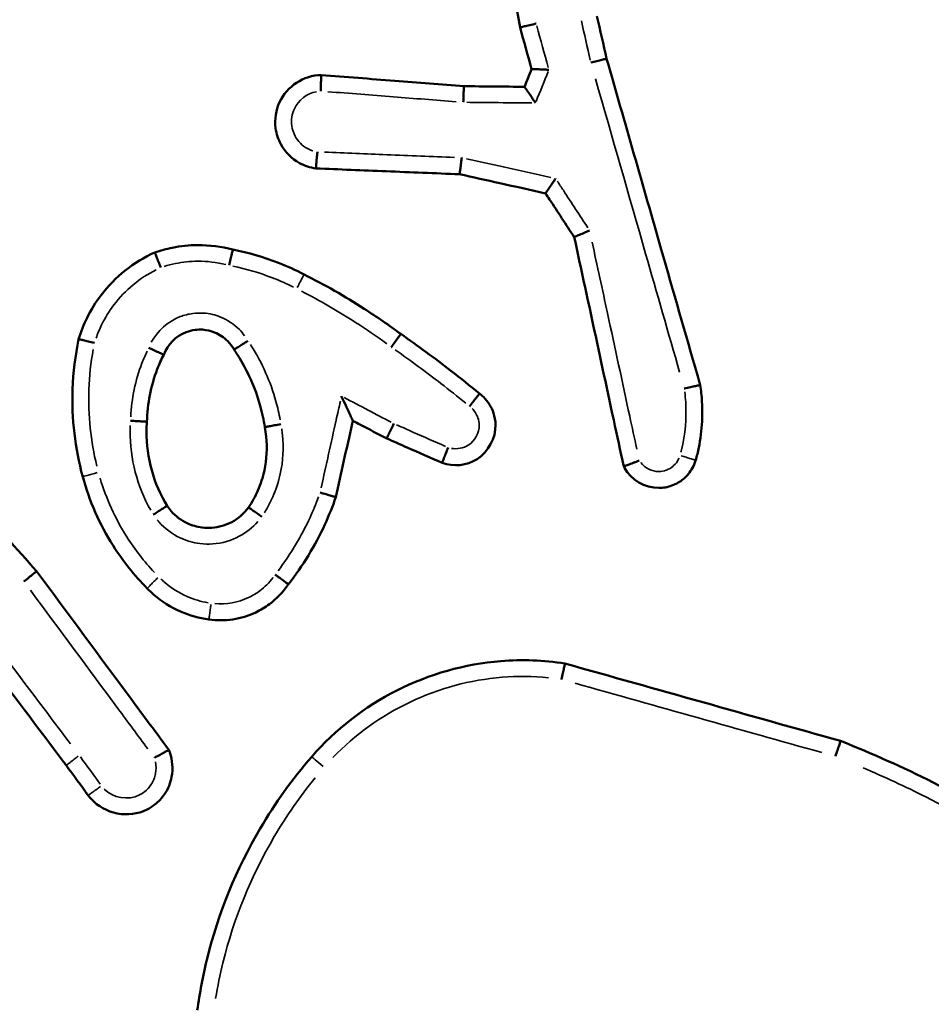
# Model space of a CAD drawing. Units: millimetres. Extents: x 0 to 1105, y 0 to 385.
# Drawn here: x 949 to 950, y 230 to 231 of the extents above; entities that cross this region are included whole.
import ezdxf

# ---------------------------------------------------------------- set-up
doc = ezdxf.new("R2010")
doc.units = ezdxf.units.MM
doc.layers.add('Widoczne (ISO)', color=7, linetype='Continuous', lineweight=50)
doc.layers.add('Widoczne wąskie (ISO)', color=7, linetype='Continuous', lineweight=35)

# ---------------------------------------------------------------- blocks, each defined once
blk = doc.blocks.new('1448 2d')
at = {"layer": 'Widoczne (ISO)'}
for points, knots in [([(949.8583, 231.2867), (949.8658, 231.2429), (949.8734, 231.1991), (949.8809, 231.1553), (949.8931, 231.0841), (949.9054, 231.0129), (949.9176, 230.9416)], [0.1417376, 0.1417376, 0.1417376, 0.1417376, 0.2750581, 0.2750581, 0.2750581, 0.4919017, 0.4919017, 0.4919017, 0.4919017]), ([(949.9372, 230.9464), (949.9371, 230.9464), (949.9371, 230.9464), (949.9344, 230.9458), (949.9318, 230.9452), (949.9271, 230.9441), (949.925, 230.9436), (949.9214, 230.9427), (949.92, 230.9423), (949.9181, 230.9418), (949.9176, 230.9417), (949.9176, 230.9416)], [-0.00014654, -0.00014654, -0.00014654, -0.00014654, 0, 0, 0.00803895, 0.00803895, 0.01585859, 0.01585859, 0.02366764, 0.02366764, 0.03147138, 0.03147138, 0.03147138, 0.03147138]), ([(950.0236, 230.9034), (950.0235, 230.9034), (950.023, 230.9033), (950.0211, 230.9029), (950.0197, 230.9026), (950.0161, 230.9017), (950.014, 230.9012), (950.0094, 230.9001), (950.0069, 230.8994), (950.0043, 230.8988), (950.0043, 230.8988), (950.0042, 230.8988)], [0, 0, 0, 0, 0.00780979, 0.00780979, 0.01562137, 0.01562137, 0.02343642, 0.02343642, 0.0312468, 0.0312468, 0.03139217, 0.03139217, 0.03139217, 0.03139217]), ([(950.1381, 230.504), (950.137, 230.5081), (950.1358, 230.5121), (950.1199, 230.5675), (950.1052, 230.6188), (950.0905, 230.67), (950.0682, 230.7478), (950.0459, 230.8256), (950.0236, 230.9034)], [0.1473166, 0.1473166, 0.1473166, 0.1473166, 0.1600273, 0.1600273, 0.3200546, 0.3200546, 0.3200546, 0.5628488, 0.5628488, 0.5628488, 0.5628488]), ([(949.6743, 230.8835), (949.6529, 230.8831), (949.6323, 230.8697), (949.6187, 230.8404), (949.617, 230.8292), (949.6185, 230.8184), (949.6194, 230.8116), (949.6216, 230.8049), (949.63, 230.7892), (949.6381, 230.7811), (949.6539, 230.7724), (949.6608, 230.7701), (949.6678, 230.7692)], [0.1693106, 0.1693106, 0.1693106, 0.1693106, 0.2110408, 0.2110408, 0.2323553, 0.2323553, 0.2323553, 0.2457939, 0.2457939, 0.2672957, 0.2672957, 0.2811533, 0.2811533, 0.2811533, 0.2811533]), ([(949.6738, 230.8638), (949.6738, 230.8638), (949.6738, 230.8639), (949.6738, 230.8665), (949.6739, 230.869), (949.674, 230.8737), (949.674, 230.8759), (949.6741, 230.8795), (949.6742, 230.881), (949.6742, 230.883), (949.6743, 230.8835), (949.6743, 230.8835)], [-0.00014455, -0.00014455, -0.00014455, -0.00014455, 0, 0, 0.00763046, 0.00763046, 0.01544984, 0.01544984, 0.02325948, 0.02325948, 0.03106446, 0.03106446, 0.03106446, 0.03106446]), ([(949.8491, 230.8698), (949.8208, 230.872), (949.7926, 230.8742), (949.7643, 230.8764), (949.7343, 230.8788), (949.7043, 230.8811), (949.6743, 230.8835)], [0.3351682, 0.3351682, 0.3351682, 0.3351682, 0.4201711, 0.4201711, 0.4201711, 0.5104863, 0.5104863, 0.5104863, 0.5104863]), ([(949.953, 230.8899), (949.9529, 230.8899), (949.9529, 230.8899), (949.9513, 230.89), (949.9498, 230.8901), (949.9469, 230.8903), (949.9455, 230.8903), (949.9416, 230.8905), (949.9394, 230.8906), (949.9357, 230.8908), (949.9343, 230.8908), (949.9324, 230.8908), (949.9319, 230.8908), (949.9318, 230.8908)], [-0.00015463, -0.00015463, -0.00015463, -0.00015463, 0, 0, 0.00451165, 0.00451165, 0.00900264, 0.00900264, 0.01708541, 0.01708541, 0.02473143, 0.02473143, 0.03216533, 0.03216533, 0.03216533, 0.03216533]), ([(949.8491, 230.8698), (949.849, 230.8698), (949.8489, 230.8693), (949.8488, 230.8674), (949.8487, 230.8659), (949.8486, 230.8623), (949.8485, 230.8601), (949.8484, 230.8553), (949.8483, 230.8528), (949.8482, 230.8502)], [0, 0, 0, 0, 0.25, 0.25, 0.5, 0.5, 0.75, 0.75, 1, 1, 1, 1]), ([(949.9231, 230.8691), (949.9106, 230.8692), (949.8981, 230.8693), (949.8857, 230.8695), (949.8735, 230.8696), (949.8613, 230.8697), (949.8491, 230.8698)], [0.24363364, 0.24363364, 0.24363364, 0.24363364, 0.28100815, 0.28100815, 0.28100815, 0.31762521, 0.31762521, 0.31762521, 0.31762521]), ([(949.9365, 230.8493), (949.9365, 230.8493), (949.9364, 230.8494), (949.9353, 230.8511), (949.9341, 230.8528), (949.932, 230.8561), (949.9309, 230.8577), (949.9285, 230.8613), (949.9271, 230.8632), (949.9251, 230.8662), (949.9243, 230.8673), (949.9233, 230.8687), (949.9231, 230.8691), (949.9231, 230.8691)], [-0.00017581, -0.00017581, -0.00017581, -0.00017581, 0, 0, 0.00610679, 0.00610679, 0.01209496, 0.01209496, 0.02068718, 0.02068718, 0.02787527, 0.02787527, 0.03444431, 0.03444431, 0.03444431, 0.03444431]), ([(949.6696, 230.7894), (949.6696, 230.7894), (949.6696, 230.7893), (949.6695, 230.7879), (949.6693, 230.7866), (949.6691, 230.7839), (949.669, 230.7826), (949.6686, 230.7789), (949.6684, 230.7768), (949.6681, 230.7731), (949.668, 230.7717), (949.6679, 230.7697), (949.6678, 230.7692), (949.6678, 230.7692)], [-0.03181622, -0.03181622, -0.03181622, -0.03181622, -0.0316688, -0.0316688, -0.0275497, -0.0275497, -0.02343148, -0.02343148, -0.01561414, -0.01561414, -0.00780522, -0.00780522, 0, 0, 0, 0]), ([(949.8436, 230.7621), (949.8436, 230.7622), (949.8437, 230.7627), (949.8439, 230.7646), (949.8441, 230.766), (949.8446, 230.7697), (949.8449, 230.7718), (949.8453, 230.7755), (949.8455, 230.7768), (949.8459, 230.7795), (949.846, 230.7808), (949.8462, 230.7823), (949.8462, 230.7823), (949.8462, 230.7824)], [0, 0, 0, 0, 0.00778336, 0.00778336, 0.01558233, 0.01558233, 0.02341361, 0.02341361, 0.02755988, 0.02755988, 0.03170751, 0.03170751, 0.03185528, 0.03185528, 0.03185528, 0.03185528]), ([(949.6678, 230.7692), (949.6965, 230.768), (949.7251, 230.7669), (949.7537, 230.7657), (949.7837, 230.7645), (949.8137, 230.7633), (949.8436, 230.7621)], [0.0948745, 0.0948745, 0.0948745, 0.0948745, 0.1808502, 0.1808502, 0.1808502, 0.2708282, 0.2708282, 0.2708282, 0.2708282]), ([(949.8436, 230.7621), (949.86, 230.7585), (949.8764, 230.7548), (949.8928, 230.7512), (949.9115, 230.747), (949.9302, 230.7429), (949.9488, 230.7387)], [0.3758234, 0.3758234, 0.3758234, 0.3758234, 0.4262197, 0.4262197, 0.4262197, 0.4835987, 0.4835987, 0.4835987, 0.4835987]), ([(949.9488, 230.7387), (949.9488, 230.7387), (949.9491, 230.7391), (949.9501, 230.7407), (949.9509, 230.7419), (949.953, 230.7449), (949.9542, 230.7467), (949.9565, 230.75), (949.9574, 230.7513), (949.9592, 230.7539), (949.9601, 230.7553), (949.9611, 230.7567), (949.9611, 230.7567), (949.9611, 230.7568)], [-0.0328216, -0.0328216, -0.0328216, -0.0328216, -0.0255325, -0.0255325, -0.01797543, -0.01797543, -0.00982889, -0.00982889, -0.00493185, -0.00493185, 0, 0, 0.00015884, 0.00015884, 0.00015884, 0.00015884]), ([(949.9488, 230.7387), (949.9505, 230.7362), (949.9521, 230.7337), (949.9538, 230.7311), (949.9639, 230.7158), (949.9739, 230.7004), (949.984, 230.6851)], [0.73369626, 0.73369626, 0.73369626, 0.73369626, 0.7427471, 0.7427471, 0.7427471, 0.79782382, 0.79782382, 0.79782382, 0.79782382]), ([(949.984, 230.6851), (949.984, 230.6851), (949.9844, 230.6853), (949.9862, 230.6862), (949.9876, 230.6867), (949.9909, 230.6882), (949.9929, 230.6891), (949.9963, 230.6905), (949.9976, 230.691), (950.0001, 230.6921), (950.0014, 230.6926), (950.0027, 230.6932), (950.0028, 230.6932), (950.0028, 230.6932)], [-0.03172147, -0.03172147, -0.03172147, -0.03172147, -0.02402769, -0.02402769, -0.01626672, -0.01626672, -0.00836907, -0.00836907, -0.00418739, -0.00418739, 0, 0, 0.00014919, 0.00014919, 0.00014919, 0.00014919]), ([(949.5661, 230.6698), (949.5521, 230.6736), (949.5376, 230.6754), (949.523, 230.6753), (949.5126, 230.6753), (949.5022, 230.6742), (949.4848, 230.6707), (949.4776, 230.6688), (949.4706, 230.6663)], [0.86263186, 0.86263186, 0.86263186, 0.86263186, 0.90089764, 0.90089764, 0.90089764, 0.92827994, 0.92827994, 0.94776003, 0.94776003, 0.94776003, 0.94776003]), ([(949.984, 230.6851), (949.991, 230.6525), (949.998, 230.62), (950.0051, 230.5874), (950.0141, 230.5454), (950.0232, 230.5034), (950.0363, 230.4424), (950.0404, 230.4235), (950.0445, 230.4045)], [0.766375, 0.766375, 0.766375, 0.766375, 0.8663304, 0.8663304, 0.8663304, 0.9952047, 0.9952047, 1.0534123, 1.0534123, 1.0534123, 1.0534123]), ([(949.4706, 230.6663), (949.4448, 230.6548), (949.4219, 230.6367), (949.4048, 230.6141), (949.3982, 230.6055), (949.3925, 230.5961), (949.3836, 230.578), (949.3801, 230.5692), (949.3774, 230.5603)], [0.8626544, 0.8626544, 0.8626544, 0.8626544, 0.9375165, 0.9375165, 0.9375165, 0.9663227, 0.9663227, 0.9910817, 0.9910817, 0.9910817, 0.9910817]), ([(949.4706, 230.6663), (949.4706, 230.6663), (949.4708, 230.6659), (949.4716, 230.664), (949.4721, 230.6627), (949.4734, 230.6593), (949.4742, 230.6573), (949.476, 230.6528), (949.4769, 230.6505), (949.4779, 230.6481), (949.4779, 230.648), (949.4779, 230.648)], [0, 0, 0, 0, 0.00780614, 0.00780614, 0.01561607, 0.01561607, 0.02343375, 0.02343375, 0.03110219, 0.03110219, 0.03124687, 0.03124687, 0.03124687, 0.03124687]), ([(949.5661, 230.6698), (949.5661, 230.6698), (949.566, 230.6693), (949.5655, 230.6674), (949.5652, 230.666), (949.5643, 230.6625), (949.5638, 230.6603), (949.5628, 230.6557), (949.5622, 230.6532), (949.5616, 230.6507), (949.5616, 230.6507), (949.5616, 230.6506)], [0, 0, 0, 0, 0.00780886, 0.00780886, 0.01562002, 0.01562002, 0.02343577, 0.02343577, 0.0311245, 0.0311245, 0.03126928, 0.03126928, 0.03126928, 0.03126928]), ([(949.6533, 230.6395), (949.6431, 230.6448), (949.6326, 230.6495), (949.6219, 230.6537), (949.6038, 230.6607), (949.5852, 230.6661), (949.5661, 230.6698)], [0.56481029, 0.56481029, 0.56481029, 0.56481029, 0.59721457, 0.59721457, 0.59721457, 0.65178387, 0.65178387, 0.65178387, 0.65178387]), ([(949.7717, 230.5666), (949.7572, 230.5773), (949.7423, 230.5876), (949.727, 230.5974), (949.7032, 230.6127), (949.6786, 230.6268), (949.6533, 230.6395)], [0.232159, 0.232159, 0.232159, 0.232159, 0.2851479, 0.2851479, 0.2851479, 0.3679724, 0.3679724, 0.3679724, 0.3679724]), ([(949.4815, 230.5412), (949.4862, 230.5537), (949.4965, 230.5641), (949.5125, 230.5702), (949.5161, 230.5711), (949.5198, 230.5716), (949.5229, 230.572), (949.526, 230.5721), (949.5342, 230.5715), (949.5391, 230.5704), (949.5498, 230.5661), (949.5553, 230.5624), (949.5629, 230.5546), (949.5655, 230.5511), (949.5676, 230.5474)], [0.3515894, 0.3515894, 0.3515894, 0.3515894, 0.4086945, 0.4086945, 0.424528, 0.424528, 0.424528, 0.437875, 0.437875, 0.4592301, 0.4592301, 0.4869918, 0.4869918, 0.505396, 0.505396, 0.505396, 0.505396]), ([(949.7717, 230.5666), (949.7717, 230.5666), (949.7714, 230.5662), (949.7702, 230.5646), (949.7693, 230.5634), (949.7672, 230.5605), (949.7659, 230.5587), (949.7631, 230.5548), (949.7616, 230.5528), (949.7601, 230.5506), (949.76, 230.5506), (949.76, 230.5506)], [0, 0, 0, 0, 0.00781212, 0.00781212, 0.01562469, 0.01562469, 0.02343812, 0.02343812, 0.03118287, 0.03118287, 0.03132786, 0.03132786, 0.03132786, 0.03132786]), ([(949.8683, 230.4934), (949.8566, 230.503), (949.8448, 230.5124), (949.8329, 230.5216), (949.8129, 230.5371), (949.7925, 230.5521), (949.7717, 230.5666)], [0.0936421, 0.0936421, 0.0936421, 0.0936421, 0.138249, 0.138249, 0.138249, 0.213209, 0.213209, 0.213209, 0.213209]), ([(949.3774, 230.5603), (949.3732, 230.5401), (949.3707, 230.5196), (949.3687, 230.463), (949.3729, 230.4267), (949.3824, 230.3919)], [0.2712448, 0.2712448, 0.2712448, 0.2712448, 0.3295308, 0.3295308, 0.4318655, 0.4318655, 0.4318655, 0.4318655]), ([(949.3774, 230.5603), (949.3775, 230.5603), (949.378, 230.5602), (949.3799, 230.5598), (949.3813, 230.5594), (949.3849, 230.5586), (949.387, 230.558), (949.3916, 230.5569), (949.3941, 230.5562), (949.3967, 230.5556), (949.3967, 230.5556), (949.3967, 230.5556)], [0, 0, 0, 0, 0.00780648, 0.00780648, 0.01561651, 0.01561651, 0.02343381, 0.02343381, 0.03121887, 0.03121887, 0.03136407, 0.03136407, 0.03136407, 0.03136407]), ([(949.5846, 230.5582), (949.5845, 230.5582), (949.5845, 230.5581), (949.5822, 230.5567), (949.5799, 230.5553), (949.5758, 230.5527), (949.574, 230.5515), (949.5709, 230.5496), (949.5697, 230.5488), (949.568, 230.5477), (949.5676, 230.5474), (949.5676, 230.5474)], [-0.03159875, -0.03159875, -0.03159875, -0.03159875, -0.03145249, -0.03145249, -0.0234325, -0.0234325, -0.01561342, -0.01561342, -0.00780385, -0.00780385, 0, 0, 0, 0]), ([(949.4631, 230.5496), (949.4631, 230.5496), (949.4632, 230.5495), (949.4644, 230.549), (949.4657, 230.5484), (949.4681, 230.5473), (949.4693, 230.5468), (949.4726, 230.5453), (949.4746, 230.5444), (949.4779, 230.5429), (949.4792, 230.5423), (949.481, 230.5415), (949.4815, 230.5412), (949.4815, 230.5412)], [-0.00014673, -0.00014673, -0.00014673, -0.00014673, 0, 0, 0.00404944, 0.00404944, 0.00809872, 0.00809872, 0.01591892, 0.01591892, 0.02372811, 0.02372811, 0.0315308, 0.0315308, 0.0315308, 0.0315308]), ([(949.5676, 230.5474), (949.569, 230.5453), (949.5704, 230.5432), (949.5718, 230.5411), (949.5841, 230.5218), (949.5936, 230.5006), (949.602, 230.47), (949.6039, 230.4613), (949.6052, 230.4525)], [0.3368935, 0.3368935, 0.3368935, 0.3368935, 0.3450291, 0.3450291, 0.3450291, 0.419866, 0.419866, 0.4487472, 0.4487472, 0.4487472, 0.4487472]), ([(949.461, 230.4592), (949.4615, 230.4811), (949.4658, 230.503), (949.4736, 230.5235), (949.4759, 230.5295), (949.4786, 230.5354), (949.4815, 230.5412)], [1.25941527, 1.25941527, 1.25941527, 1.25941527, 1.33219551, 1.33219551, 1.33219551, 1.35356971, 1.35356971, 1.35356971, 1.35356971]), ([(949.326, 230.2762), (949.3016, 230.3036), (949.2772, 230.331), (949.2528, 230.3585), (949.2085, 230.4083), (949.1642, 230.458), (949.1199, 230.5078)], [0.3616479, 0.3616479, 0.3616479, 0.3616479, 0.4718432, 0.4718432, 0.4718432, 0.6717488, 0.6717488, 0.6717488, 0.6717488]), ([(950.1381, 230.504), (950.1381, 230.504), (950.1376, 230.5039), (950.1357, 230.5036), (950.1343, 230.5033), (950.1307, 230.5025), (950.1285, 230.5021), (950.1238, 230.5011), (950.1213, 230.5005), (950.1187, 230.5), (950.1187, 230.5), (950.1186, 230.4999)], [0, 0, 0, 0, 0.00779862, 0.00779862, 0.01560533, 0.01560533, 0.02342805, 0.02342805, 0.03128019, 0.03128019, 0.03142589, 0.03142589, 0.03142589, 0.03142589]), ([(950.1326, 230.412), (950.1333, 230.4145), (950.134, 230.4171), (950.1346, 230.4196), (950.1397, 230.4406), (950.1416, 230.4624), (950.1399, 230.4907), (950.1392, 230.4974), (950.1381, 230.504)], [1.31523056, 1.31523056, 1.31523056, 1.31523056, 1.32235506, 1.32235506, 1.32235506, 1.38118309, 1.38118309, 1.39949526, 1.39949526, 1.39949526, 1.39949526]), ([(949.6991, 230.4903), (949.6991, 230.4903), (949.6991, 230.4902), (949.7009, 230.4865), (949.7026, 230.4828), (949.7057, 230.476), (949.7072, 230.4728), (949.7096, 230.4677), (949.7105, 230.4657), (949.7118, 230.4628), (949.7123, 230.4618), (949.7128, 230.4606), (949.713, 230.4603), (949.713, 230.4603)], [-0.04179166, -0.04179166, -0.04179166, -0.04179166, -0.04155427, -0.04155427, -0.02970829, -0.02970829, -0.01883232, -0.01883232, -0.01056364, -0.01056364, -0.00484947, -0.00484947, 0, 0, 0, 0]), ([(949.8223, 230.4088), (949.8362, 230.4037), (949.8524, 230.4055), (949.879, 230.4224), (949.8879, 230.4389), (949.8876, 230.4555), (949.8875, 230.4604), (949.8866, 230.4652), (949.8827, 230.4773), (949.8784, 230.4841), (949.8714, 230.4909), (949.8699, 230.4922), (949.8683, 230.4934)], [0.12491069, 0.12491069, 0.12491069, 0.12491069, 0.15115188, 0.15115188, 0.18056332, 0.18056332, 0.18056332, 0.18918528, 0.18918528, 0.20298042, 0.20298042, 0.2065373, 0.2065373, 0.2065373, 0.2065373]), ([(949.8683, 230.4934), (949.8682, 230.4935), (949.8678, 230.4931), (949.8665, 230.4916), (949.8656, 230.4905), (949.8633, 230.4876), (949.8619, 230.4859), (949.859, 230.4821), (949.8574, 230.48), (949.8559, 230.478)], [0, 0, 0, 0, 0.25, 0.25, 0.5, 0.5, 0.75, 0.75, 1, 1, 1, 1]), ([(949.4409, 230.4604), (949.4409, 230.4604), (949.441, 230.4604), (949.4437, 230.4602), (949.4464, 230.4601), (949.4512, 230.4598), (949.4534, 230.4597), (949.457, 230.4595), (949.4585, 230.4594), (949.4605, 230.4592), (949.461, 230.4592), (949.461, 230.4592)], [-0.00014629, -0.00014629, -0.00014629, -0.00014629, 0, 0, 0.00802861, 0.00802861, 0.01584327, 0.01584327, 0.02365523, 0.02365523, 0.03146572, 0.03146572, 0.03146572, 0.03146572]), ([(949.4857, 230.3562), (949.4691, 230.3834), (949.4603, 230.4154), (949.4605, 230.4473), (949.4605, 230.4513), (949.4607, 230.4552), (949.461, 230.4592)], [1.1073912, 1.1073912, 1.1073912, 1.1073912, 1.2142825, 1.2142825, 1.2142825, 1.22748, 1.22748, 1.22748, 1.22748]), ([(949.6922, 230.3669), (949.6988, 230.3967), (949.7054, 230.4266), (949.7121, 230.4565), (949.7124, 230.4578), (949.7127, 230.4591), (949.713, 230.4603)], [0.2419459, 0.2419459, 0.2419459, 0.2419459, 0.33375396, 0.33375396, 0.33375396, 0.33771176, 0.33771176, 0.33771176, 0.33771176]), ([(949.713, 230.4603), (949.7161, 230.4587), (949.7192, 230.4571), (949.7224, 230.4554), (949.7331, 230.4498), (949.7438, 230.4442), (949.7546, 230.4387)], [0.43170787, 0.43170787, 0.43170787, 0.43170787, 0.4423319, 0.4423319, 0.4423319, 0.47862876, 0.47862876, 0.47862876, 0.47862876]), ([(949.6052, 230.4525), (949.606, 230.4487), (949.6066, 230.4448), (949.6084, 230.4272), (949.6076, 230.4132), (949.6029, 230.3912), (949.6002, 230.3829), (949.5967, 230.375), (949.5935, 230.3678), (949.5897, 230.3608), (949.5852, 230.3543)], [0.3505442, 0.3505442, 0.3505442, 0.3505442, 0.3641061, 0.3641061, 0.4119875, 0.4119875, 0.4419134, 0.4419134, 0.4419134, 0.4693332, 0.4693332, 0.4693332, 0.4693332]), ([(949.6052, 230.4525), (949.6052, 230.4526), (949.6057, 230.4527), (949.6077, 230.4531), (949.6091, 230.4533), (949.6127, 230.454), (949.6148, 230.4544), (949.6196, 230.4553), (949.6221, 230.4557), (949.6248, 230.4562), (949.6248, 230.4562), (949.6249, 230.4562)], [-0.03135973, -0.03135973, -0.03135973, -0.03135973, -0.02354829, -0.02354829, -0.01573597, -0.01573597, -0.007922, -0.007922, 0, 0, 0.00014583, 0.00014583, 0.00014583, 0.00014583]), ([(949.7546, 230.4387), (949.7545, 230.4387), (949.7547, 230.4392), (949.7555, 230.441), (949.7561, 230.4424), (949.7578, 230.4458), (949.7587, 230.4478), (949.7609, 230.4522), (949.762, 230.4545), (949.7632, 230.4569)], [0, 0, 0, 0, 0.25, 0.25, 0.5, 0.5, 0.75, 0.75, 1, 1, 1, 1]), ([(949.7546, 230.4387), (949.7628, 230.435), (949.7711, 230.4314), (949.7794, 230.4277), (949.7937, 230.4214), (949.808, 230.4151), (949.8223, 230.4088)], [0.47499347, 0.47499347, 0.47499347, 0.47499347, 0.50211013, 0.50211013, 0.50211013, 0.54898727, 0.54898727, 0.54898727, 0.54898727]), ([(949.8223, 230.4088), (949.8222, 230.4088), (949.8223, 230.4093), (949.823, 230.4112), (949.8236, 230.4126), (949.825, 230.4161), (949.8258, 230.4182), (949.8277, 230.4227), (949.8287, 230.4251), (949.8297, 230.4275)], [0, 0, 0, 0, 0.25, 0.25, 0.5, 0.5, 0.75, 0.75, 1, 1, 1, 1]), ([(950.0445, 230.4045), (950.0448, 230.404), (950.0451, 230.4034), (950.0536, 230.3878), (950.0705, 230.3779), (950.093, 230.3782), (950.0984, 230.3791), (950.1034, 230.381), (950.1061, 230.382), (950.1088, 230.3832), (950.1154, 230.3871), (950.119, 230.3901), (950.1263, 230.3981), (950.1295, 230.4034), (950.132, 230.4101), (950.1323, 230.4111), (950.1326, 230.412)], [0.13248179, 0.13248179, 0.13248179, 0.13248179, 0.1335665, 0.1335665, 0.16339063, 0.16339063, 0.17267123, 0.17267123, 0.17267123, 0.17776073, 0.17776073, 0.18590393, 0.18590393, 0.19649008, 0.19649008, 0.19824855, 0.19824855, 0.19824855, 0.19824855]), ([(950.0445, 230.4045), (950.0445, 230.4045), (950.045, 230.4047), (950.0468, 230.4054), (950.0482, 230.4059), (950.0516, 230.4072), (950.0537, 230.4079), (950.0571, 230.4092), (950.0583, 230.4097), (950.0608, 230.4106), (950.0621, 230.4111), (950.0634, 230.4117), (950.0635, 230.4117), (950.0635, 230.4117)], [-0.0316076, -0.0316076, -0.0316076, -0.0316076, -0.02384783, -0.02384783, -0.01606007, -0.01606007, -0.00820993, -0.00820993, -0.00410972, -0.00410972, 0, 0, 0.00014837, 0.00014837, 0.00014837, 0.00014837]), ([(949.3824, 230.3919), (949.3904, 230.3621), (949.403, 230.3336), (949.4315, 230.2887), (949.4455, 230.2711), (949.4613, 230.2552)], [0, 0, 0, 0, 0.0864649, 0.0864649, 0.1492017, 0.1492017, 0.1492017, 0.1492017]), ([(949.6341, 230.2602), (949.6518, 230.2828), (949.6668, 230.3075), (949.6788, 230.3336), (949.6838, 230.3445), (949.6882, 230.3556), (949.6922, 230.3669)], [0.1468682, 0.1468682, 0.1468682, 0.1468682, 0.2283283, 0.2283283, 0.2283283, 0.2622817, 0.2622817, 0.2622817, 0.2622817]), ([(949.6728, 230.3725), (949.6729, 230.3725), (949.6729, 230.3725), (949.6756, 230.3718), (949.6781, 230.371), (949.6828, 230.3697), (949.6849, 230.3691), (949.6884, 230.368), (949.6898, 230.3676), (949.6917, 230.367), (949.6922, 230.3669), (949.6922, 230.3669)], [-0.03161787, -0.03161787, -0.03161787, -0.03161787, -0.03147136, -0.03147136, -0.02342896, -0.02342896, -0.01560803, -0.01560803, -0.00780066, -0.00780066, 0, 0, 0, 0]), ([(949.4857, 230.3562), (949.4857, 230.3562), (949.4852, 230.356), (949.4835, 230.3549), (949.4822, 230.3542), (949.4791, 230.3522), (949.4772, 230.351), (949.4732, 230.3484), (949.471, 230.347), (949.4688, 230.3456)], [0, 0, 0, 0, 0.25, 0.25, 0.5, 0.5, 0.75, 0.75, 1, 1, 1, 1]), ([(949.5852, 230.3543), (949.5798, 230.3469), (949.5728, 230.3407), (949.5572, 230.3324), (949.5488, 230.33), (949.5403, 230.3294), (949.5363, 230.3291), (949.5324, 230.3292), (949.5222, 230.3305), (949.5161, 230.3323), (949.5029, 230.3385), (949.4962, 230.3435), (949.4889, 230.3517), (949.4872, 230.3539), (949.4857, 230.3562)], [0.4361412, 0.4361412, 0.4361412, 0.4361412, 0.4726352, 0.4726352, 0.5066545, 0.5066545, 0.5066545, 0.5223955, 0.5223955, 0.547581, 0.547581, 0.5803223, 0.5803223, 0.5913174, 0.5913174, 0.5913174, 0.5913174]), ([(949.6015, 230.343), (949.5994, 230.3445), (949.5973, 230.346), (949.5933, 230.3487), (949.5915, 230.35), (949.5885, 230.3521), (949.5873, 230.3529), (949.5857, 230.354), (949.5852, 230.3543), (949.5852, 230.3543)], [0, 0, 0, 0, 0.25, 0.25, 0.5, 0.5, 0.75, 0.75, 1, 1, 1, 1]), ([(949.1483, 230.3223), (949.1863, 230.272), (949.2243, 230.2216), (949.2623, 230.1712), (949.2945, 230.1285), (949.3267, 230.0858), (949.36, 230.0416), (949.3611, 230.0402), (949.3622, 230.0387)], [0.4124901, 0.4124901, 0.4124901, 0.4124901, 0.6017742, 0.6017742, 0.6017742, 0.7622184, 0.7622184, 0.7677677, 0.7677677, 0.7677677, 0.7677677]), ([(949.3104, 230.2637), (949.3104, 230.2638), (949.3104, 230.2638), (949.3125, 230.2655), (949.3146, 230.2671), (949.3183, 230.2701), (949.32, 230.2715), (949.3229, 230.2738), (949.324, 230.2747), (949.3256, 230.2759), (949.326, 230.2762), (949.326, 230.2762)], [-0.03149792, -0.03149792, -0.03149792, -0.03149792, -0.03135203, -0.03135203, -0.02343306, -0.02343306, -0.01561513, -0.01561513, -0.00780546, -0.00780546, 0, 0, 0, 0]), ([(949.4878, 230.0576), (949.4724, 230.0783), (949.457, 230.0991), (949.4417, 230.1199), (949.4031, 230.172), (949.3646, 230.2241), (949.326, 230.2762)], [0.094745, 0.094745, 0.094745, 0.094745, 0.1722604, 0.1722604, 0.1722604, 0.3666843, 0.3666843, 0.3666843, 0.3666843]), ([(949.6179, 230.2721), (949.6179, 230.2721), (949.618, 230.2721), (949.6191, 230.2713), (949.6202, 230.2705), (949.6223, 230.2689), (949.6234, 230.2682), (949.6263, 230.266), (949.628, 230.2647), (949.631, 230.2626), (949.6322, 230.2617), (949.6337, 230.2605), (949.6341, 230.2602), (949.6341, 230.2602)], [-0.03163578, -0.03163578, -0.03163578, -0.03163578, -0.03148922, -0.03148922, -0.02746212, -0.02746212, -0.02343538, -0.02343538, -0.01562002, -0.01562002, -0.007809, -0.007809, 0, 0, 0, 0]), ([(949.4613, 230.2552), (949.4639, 230.2525), (949.4666, 230.2499), (949.4695, 230.2475), (949.4793, 230.239), (949.4903, 230.2321), (949.5132, 230.222), (949.5249, 230.2187), (949.5368, 230.2171)], [0.67917711, 0.67917711, 0.67917711, 0.67917711, 0.68875331, 0.68875331, 0.68875331, 0.72152751, 0.72152751, 0.7521052, 0.7521052, 0.7521052, 0.7521052]), ([(949.5368, 230.2171), (949.5562, 230.2144), (949.5764, 230.2175), (949.5941, 230.2259), (949.6, 230.2287), (949.6057, 230.2321), (949.6195, 230.2424), (949.6269, 230.25), (949.6334, 230.2592), (949.6338, 230.2597), (949.6341, 230.2602)], [0.45954766, 0.45954766, 0.45954766, 0.45954766, 0.50658851, 0.50658851, 0.50658851, 0.52245486, 0.52245486, 0.54784101, 0.54784101, 0.54936533, 0.54936533, 0.54936533, 0.54936533]), ([(949.9726, 230.1633), (949.9466, 230.1673), (949.9202, 230.1683), (949.8056, 230.1593), (949.7206, 230.1163), (949.6626, 230.0492)], [1.6939622, 1.6939622, 1.6939622, 1.6939622, 1.7681038, 1.7681038, 2.0185685, 2.0185685, 2.0185685, 2.0185685]), ([(949.9684, 230.1439), (949.9684, 230.1439), (949.9684, 230.144), (949.969, 230.1466), (949.9695, 230.1491), (949.9705, 230.1538), (949.971, 230.1559), (949.9717, 230.1595), (949.972, 230.1609), (949.9725, 230.1628), (949.9726, 230.1633), (949.9726, 230.1633)], [-0.0001455, -0.0001455, -0.0001455, -0.0001455, 0, 0, 0.00783812, 0.00783812, 0.01566096, 0.01566096, 0.02346869, 0.02346869, 0.03126876, 0.03126876, 0.03126876, 0.03126876]), ([(950.3099, 230.0685), (950.2537, 230.0843), (950.1974, 230.1001), (950.1412, 230.1159), (950.085, 230.1317), (950.0288, 230.1475), (949.9726, 230.1633)], [0.8090749, 0.8090749, 0.8090749, 0.8090749, 0.9842391, 0.9842391, 0.9842391, 1.1594408, 1.1594408, 1.1594408, 1.1594408]), ([(950.3036, 230.0497), (950.3036, 230.0497), (950.3036, 230.0498), (950.3044, 230.0523), (950.3053, 230.0547), (950.3068, 230.0593), (950.3075, 230.0613), (950.3086, 230.0648), (950.3091, 230.0662), (950.3097, 230.068), (950.3099, 230.0685), (950.3099, 230.0685)], [-0.03139471, -0.03139471, -0.03139471, -0.03139471, -0.03124935, -0.03124935, -0.0234317, -0.0234317, -0.01561215, -0.01561215, -0.00780331, -0.00780331, 0, 0, 0, 0]), ([(950.895, 229.6285), (950.8758, 229.6534), (950.8558, 229.6776), (950.7746, 229.7689), (950.7077, 229.8309), (950.6352, 229.8857), (950.5687, 229.9359), (950.4977, 229.9802), (950.3862, 230.0363), (950.3484, 230.0533), (950.3099, 230.0685)], [0.1756547, 0.1756547, 0.1756547, 0.1756547, 0.2684388, 0.2684388, 0.5368776, 0.5368776, 0.5368776, 0.7833707, 0.7833707, 0.9058292, 0.9058292, 0.9058292, 0.9058292]), ([(949.3892, 230.0018), (949.3903, 230.0004), (949.3914, 229.999), (949.4092, 229.9789), (949.4388, 229.9732), (949.4611, 229.9846), (949.4644, 229.9863), (949.4676, 229.9883), (949.4751, 229.9942), (949.4792, 229.9986), (949.4869, 230.0099), (949.4898, 230.0172), (949.4931, 230.0346), (949.4923, 230.045), (949.4886, 230.0555), (949.4882, 230.0565), (949.4878, 230.0576)], [0.1801412, 0.1801412, 0.1801412, 0.1801412, 0.1836348, 0.1836348, 0.2323439, 0.2323439, 0.2323439, 0.2395597, 0.2395597, 0.2511049, 0.2511049, 0.2661136, 0.2661136, 0.285625, 0.285625, 0.2878391, 0.2878391, 0.2878391, 0.2878391]), ([(949.4878, 230.0576), (949.4878, 230.0576), (949.4873, 230.0574), (949.4856, 230.0564), (949.4843, 230.0557), (949.4811, 230.0539), (949.4792, 230.0529), (949.4749, 230.0505), (949.4726, 230.0493), (949.4701, 230.048), (949.4701, 230.0479), (949.4701, 230.0479)], [0, 0, 0, 0, 0.00776129, 0.00776129, 0.01554919, 0.01554919, 0.02339483, 0.02339483, 0.03149251, 0.03149251, 0.03163994, 0.03163994, 0.03163994, 0.03163994]), ([(949.6626, 230.0492), (949.639, 230.0219), (949.6179, 229.9925), (949.5703, 229.9117), (949.5484, 229.8577), (949.5295, 229.781), (949.5255, 229.76), (949.5226, 229.7389)], [3.6243776, 3.6243776, 3.6243776, 3.6243776, 3.7289158, 3.7289158, 3.8961771, 3.8961771, 3.9580132, 3.9580132, 3.9580132, 3.9580132])]:
    blk.add_open_spline(points, degree=3, knots=knots, dxfattribs=at)
for points in [[(950.0236, 230.9034), (950.0197, 230.9208), (950.0157, 230.9382), (950.0118, 230.9555)], [(949.9176, 230.9416), (949.9224, 230.9247), (949.9271, 230.9077), (949.9318, 230.8908)], [(949.9318, 230.8908), (949.9289, 230.8836), (949.926, 230.8763), (949.9231, 230.8691)], [(949.9318, 230.8908), (949.9318, 230.8908), (949.9318, 230.8908), (949.9318, 230.8908)], [(949.9231, 230.8691), (949.9231, 230.8691), (949.9231, 230.8691), (949.9231, 230.8691)], [(949.3622, 230.0387), (949.3712, 230.0264), (949.3802, 230.0141), (949.3892, 230.0018)]]:
    blk.add_open_spline(points, degree=3, dxfattribs=at)
at = {"layer": 'Widoczne wąskie (ISO)'}
for centre, major_axis, ratio, start_param, end_param in [((949.4017, 230.3971), (-0.0193, -0.0052), 0.011088, 4.792668, 6.204737), ((949.6777, 230.0361), (-0.0151, 0.0131), 0.002917, 4.79506, 6.204863)]:
    blk.add_ellipse(centre, major_axis=major_axis, ratio=ratio, start_param=start_param, end_param=end_param, dxfattribs=at)
for points in [[(949.9522, 230.8928), (949.9474, 230.9097), (949.9427, 230.9266), (949.938, 230.9436)], [(949.9927, 230.9499), (949.9964, 230.9337), (950, 230.9176), (950.0036, 230.9015)], [(949.9373, 230.8513), (949.9423, 230.8635), (949.9472, 230.8757), (949.9521, 230.8879)], [(949.4039, 230.0156), (949.3958, 230.0267), (949.3877, 230.0378), (949.3795, 230.0489)]]:
    blk.add_open_spline(points, degree=3, dxfattribs=at)
for points, knots in [([(950.0099, 230.8788), (950.0304, 230.8075), (950.0509, 230.7361), (950.0713, 230.6648), (950.0852, 230.6165), (950.099, 230.5682), (950.1129, 230.5199)], [-0.5426898, -0.5426898, -0.5426898, -0.5426898, -0.3200546, -0.3200546, -0.3200546, -0.169338, -0.169338, -0.169338, -0.169338]), ([(949.6642, 230.7907), (949.6618, 230.7914), (949.6595, 230.7924), (949.651, 230.7971), (949.6458, 230.8024), (949.6403, 230.8126), (949.6389, 230.817), (949.6383, 230.8214), (949.6373, 230.8284), (949.6384, 230.8357), (949.6464, 230.8529), (949.6568, 230.8608), (949.6683, 230.8631)], [-0.27482547, -0.27482547, -0.27482547, -0.27482547, -0.26729571, -0.26729571, -0.24579392, -0.24579392, -0.23235531, -0.23235531, -0.23235531, -0.21104082, -0.21104082, -0.17568393, -0.17568393, -0.17568393, -0.17568393]), ([(949.6825, 230.8631), (949.7092, 230.861), (949.736, 230.8589), (949.7627, 230.8568), (949.7883, 230.8548), (949.8139, 230.8528), (949.8395, 230.8508)], [-0.5006678, -0.5006678, -0.5006678, -0.5006678, -0.4201711, -0.4201711, -0.4201711, -0.3432345, -0.3432345, -0.3432345, -0.3432345]), ([(949.8526, 230.8501), (949.8636, 230.85), (949.8745, 230.8499), (949.8855, 230.8498), (949.901, 230.8496), (949.9165, 230.8495), (949.9321, 230.8493)], [-0.31388928, -0.31388928, -0.31388928, -0.31388928, -0.28100815, -0.28100815, -0.28100815, -0.23443065, -0.23443065, -0.23443065, -0.23443065]), ([(949.8374, 230.7827), (949.8098, 230.7838), (949.7821, 230.7849), (949.7545, 230.786), (949.7292, 230.7871), (949.7038, 230.7881), (949.6784, 230.7891)], [-0.2637891, -0.2637891, -0.2637891, -0.2637891, -0.1808502, -0.1808502, -0.1808502, -0.1047272, -0.1047272, -0.1047272, -0.1047272]), ([(949.9554, 230.758), (949.936, 230.7624), (949.9166, 230.7667), (949.8972, 230.771), (949.8821, 230.7744), (949.8671, 230.7777), (949.852, 230.7811)], [-0.4858319, -0.4858319, -0.4858319, -0.4858319, -0.4262197, -0.4262197, -0.4262197, -0.3799103, -0.3799103, -0.3799103, -0.3799103]), ([(950.0007, 230.6964), (949.9907, 230.7117), (949.9806, 230.7271), (949.9706, 230.7424), (949.9681, 230.7461), (949.9657, 230.7499), (949.9632, 230.7536)], [-0.79774759, -0.79774759, -0.79774759, -0.79774759, -0.7427471, -0.7427471, -0.7427471, -0.7293764, -0.7293764, -0.7293764, -0.7293764]), ([(950.0605, 230.4258), (950.0576, 230.4391), (950.0547, 230.4525), (950.0428, 230.5079), (950.0337, 230.5499), (950.0247, 230.5919), (950.0184, 230.621), (950.0121, 230.65), (950.0058, 230.6791)], [-1.0361908, -1.0361908, -1.0361908, -1.0361908, -0.9952047, -0.9952047, -0.8663304, -0.8663304, -0.8663304, -0.7770494, -0.7770494, -0.7770494, -0.7770494]), ([(949.4819, 230.6493), (949.4865, 230.6507), (949.4912, 230.6519), (949.5048, 230.6546), (949.514, 230.6555), (949.5231, 230.6556), (949.5346, 230.6557), (949.5462, 230.6543), (949.5575, 230.6517)], [-0.94265369, -0.94265369, -0.94265369, -0.94265369, -0.92827994, -0.92827994, -0.90089764, -0.90089764, -0.90089764, -0.86622586, -0.86622586, -0.86622586, -0.86622586]), ([(949.3987, 230.5616), (949.4007, 230.5671), (949.4029, 230.5725), (949.4098, 230.5864), (949.4148, 230.5946), (949.4206, 230.6023), (949.4343, 230.6203), (949.4521, 230.6351), (949.4722, 230.6452)], [-0.9839166, -0.9839166, -0.9839166, -0.9839166, -0.9663227, -0.9663227, -0.9375165, -0.9375165, -0.9375165, -0.8698554, -0.8698554, -0.8698554, -0.8698554]), ([(949.5659, 230.6497), (949.5825, 230.6463), (949.5988, 230.6414), (949.6146, 230.6353), (949.6233, 230.6319), (949.6319, 230.6281), (949.6403, 230.6239)], [-0.64807171, -0.64807171, -0.64807171, -0.64807171, -0.59721457, -0.59721457, -0.59721457, -0.5691133, -0.5691133, -0.5691133, -0.5691133]), ([(949.6449, 230.6233), (949.6459, 230.6252), (949.6468, 230.627), (949.6488, 230.6308), (949.6498, 230.6328), (949.6515, 230.636), (949.6521, 230.6373), (949.653, 230.6389), (949.6532, 230.6393), (949.6533, 230.6395)], [0.05, 0.05, 0.05, 0.05, 0.25, 0.25, 0.5, 0.5, 0.75, 0.75, 0.95, 0.95, 0.95, 0.95]), ([(949.6503, 230.6189), (949.6728, 230.6073), (949.6948, 230.5946), (949.7162, 230.5808), (949.7292, 230.5725), (949.742, 230.5637), (949.7545, 230.5546)], [-0.3612466, -0.3612466, -0.3612466, -0.3612466, -0.2851479, -0.2851479, -0.2851479, -0.2386781, -0.2386781, -0.2386781, -0.2386781]), ([(949.5804, 230.5645), (949.5785, 230.5672), (949.5764, 230.5697), (949.5676, 230.5786), (949.5598, 230.5838), (949.5446, 230.59), (949.5376, 230.5916), (949.526, 230.5924), (949.5215, 230.5922), (949.5171, 230.5916), (949.5119, 230.591), (949.5067, 230.5897), (949.4867, 230.582), (949.4739, 230.5706), (949.4663, 230.5564)], [-0.4967686, -0.4967686, -0.4967686, -0.4967686, -0.4869918, -0.4869918, -0.4592301, -0.4592301, -0.437875, -0.437875, -0.424528, -0.424528, -0.424528, -0.4086945, -0.4086945, -0.3602958, -0.3602958, -0.3602958, -0.3602958]), ([(949.3996, 230.405), (949.3921, 230.4356), (949.3888, 230.4672), (949.3905, 230.5151), (949.3923, 230.5315), (949.3952, 230.5477)], [-0.4238774, -0.4238774, -0.4238774, -0.4238774, -0.3295308, -0.3295308, -0.2800903, -0.2800903, -0.2800903, -0.2800903]), ([(949.4611, 230.5454), (949.4588, 230.5407), (949.4568, 230.5358), (949.4549, 230.5309), (949.4468, 230.5099), (949.4421, 230.4875), (949.4411, 230.465)], [-1.34794587, -1.34794587, -1.34794587, -1.34794587, -1.33219551, -1.33219551, -1.33219551, -1.26456441, -1.26456441, -1.26456441, -1.26456441]), ([(949.624, 230.4617), (949.6226, 230.4692), (949.6209, 230.4767), (949.6123, 230.5081), (949.602, 230.5311), (949.5885, 230.5522), (949.5882, 230.5526), (949.5879, 230.5531), (949.5876, 230.5536)], [-0.44281496, -0.44281496, -0.44281496, -0.44281496, -0.41986597, -0.41986597, -0.34502909, -0.34502909, -0.34502909, -0.34333499, -0.34333499, -0.34333499, -0.34333499]), ([(949.7649, 230.5471), (949.7838, 230.5338), (949.8024, 230.5201), (949.8207, 230.506), (949.831, 230.4981), (949.8411, 230.49), (949.8512, 230.4818)], [-0.2074867, -0.2074867, -0.2074867, -0.2074867, -0.138249, -0.138249, -0.138249, -0.099262, -0.099262, -0.099262, -0.099262]), ([(950.1192, 230.4958), (950.1197, 230.4916), (950.1201, 230.4873), (950.1216, 230.4634), (950.1198, 230.4436), (950.1152, 230.4246), (950.115, 230.4236), (950.1147, 230.4227), (950.1145, 230.4218)], [-1.39413104, -1.39413104, -1.39413104, -1.39413104, -1.38118309, -1.38118309, -1.32235506, -1.32235506, -1.32235506, -1.3195166, -1.3195166, -1.3195166, -1.3195166]), ([(949.6978, 230.4844), (949.696, 230.4766), (949.6943, 230.4688), (949.6925, 230.461), (949.6864, 230.4335), (949.6803, 230.406), (949.6742, 230.3784)], [-0.3577343, -0.3577343, -0.3577343, -0.3577343, -0.333754, -0.333754, -0.333754, -0.2491501, -0.2491501, -0.2491501, -0.2491501]), ([(949.76, 230.4586), (949.7505, 230.4635), (949.7411, 230.4684), (949.7316, 230.4734), (949.7218, 230.4785), (949.712, 230.4836), (949.7023, 230.4887)], [-0.47436677, -0.47436677, -0.47436677, -0.47436677, -0.4423319, -0.4423319, -0.4423319, -0.40926996, -0.40926996, -0.40926996, -0.40926996]), ([(949.859, 230.4753), (949.8622, 230.4721), (949.8647, 230.4682), (949.867, 230.4611), (949.8675, 230.4582), (949.8676, 230.4554), (949.8678, 230.4455), (949.8625, 230.4358), (949.8482, 230.4267), (949.8407, 230.4253), (949.8336, 230.4266)], [-0.20286271, -0.20286271, -0.20286271, -0.20286271, -0.18918528, -0.18918528, -0.18056332, -0.18056332, -0.18056332, -0.15115188, -0.15115188, -0.12966569, -0.12966569, -0.12966569, -0.12966569]), ([(949.4405, 230.4544), (949.4405, 230.4521), (949.4404, 230.4499), (949.4404, 230.4477), (949.4402, 230.4139), (949.449, 230.3801), (949.4657, 230.3508)], [-1.2209607, -1.2209607, -1.2209607, -1.2209607, -1.2142825, -1.2142825, -1.2142825, -1.1129626, -1.1129626, -1.1129626, -1.1129626]), ([(949.6048, 230.3479), (949.6086, 230.3541), (949.612, 230.3605), (949.615, 230.3672), (949.619, 230.3763), (949.6221, 230.3858), (949.6276, 230.4112), (949.6285, 230.4273), (949.6266, 230.4456), (949.6263, 230.448), (949.6259, 230.4504)], [-0.4637082, -0.4637082, -0.4637082, -0.4637082, -0.4419134, -0.4419134, -0.4419134, -0.4119875, -0.4119875, -0.3641061, -0.3641061, -0.3568961, -0.3568961, -0.3568961, -0.3568961]), ([(949.8264, 230.429), (949.8134, 230.4347), (949.8004, 230.4405), (949.7874, 230.4462), (949.7805, 230.4493), (949.7735, 230.4524), (949.7665, 230.4554)], [-0.54466726, -0.54466726, -0.54466726, -0.54466726, -0.50211013, -0.50211013, -0.50211013, -0.47927328, -0.47927328, -0.47927328, -0.47927328]), ([(950.1123, 230.4148), (950.1111, 230.4121), (950.1095, 230.4095), (950.1056, 230.4053), (950.1035, 230.4035), (950.0997, 230.4013), (950.0982, 230.4005), (950.0966, 230.4), (950.0937, 230.3989), (950.0906, 230.3983), (950.079, 230.3982), (950.0705, 230.4024), (950.0653, 230.4091)], [-0.19493393, -0.19493393, -0.19493393, -0.19493393, -0.18590393, -0.18590393, -0.17776073, -0.17776073, -0.17267123, -0.17267123, -0.17267123, -0.16339063, -0.16339063, -0.13780526, -0.13780526, -0.13780526, -0.13780526]), ([(950.1149, 230.4174), (950.1169, 230.4168), (950.1189, 230.4162), (950.1231, 230.415), (950.1252, 230.4144), (950.1288, 230.4133), (950.1302, 230.4129), (950.1319, 230.4123), (950.1324, 230.4121), (950.1325, 230.4121)], [0.05, 0.05, 0.05, 0.05, 0.25, 0.25, 0.5, 0.5, 0.75, 0.75, 0.95, 0.95, 0.95, 0.95]), ([(949.4702, 230.2748), (949.4576, 230.2882), (949.4462, 230.3028), (949.4222, 230.3407), (949.4112, 230.3649), (949.4036, 230.3901)], [-0.1418469, -0.1418469, -0.1418469, -0.1418469, -0.0864649, -0.0864649, -0.0074656, -0.0074656, -0.0074656, -0.0074656]), ([(949.6709, 230.3671), (949.6678, 230.3587), (949.6643, 230.3503), (949.6606, 230.3421), (949.6499, 230.319), (949.6368, 230.297), (949.6214, 230.2767)], [-0.2553943, -0.2553943, -0.2553943, -0.2553943, -0.2283283, -0.2283283, -0.2283283, -0.1519387, -0.1519387, -0.1519387, -0.1519387]), ([(949.4734, 230.3393), (949.4741, 230.3384), (949.4749, 230.3374), (949.483, 230.3284), (949.4919, 230.3217), (949.5094, 230.3135), (949.5175, 230.3111), (949.5311, 230.3094), (949.5364, 230.3092), (949.5416, 230.3096), (949.5529, 230.3104), (949.564, 230.3136), (949.5826, 230.3235), (949.5903, 230.3296), (949.5967, 230.3369)], [-0.5839501, -0.5839501, -0.5839501, -0.5839501, -0.5803223, -0.5803223, -0.547581, -0.547581, -0.5223955, -0.5223955, -0.5066545, -0.5066545, -0.5066545, -0.4726352, -0.4726352, -0.443628, -0.443628, -0.443628, -0.443628]), ([(949.3674, 230.065), (949.3377, 230.1044), (949.3079, 230.1439), (949.2781, 230.1834), (949.2435, 230.2293), (949.2088, 230.2753), (949.1742, 230.3212)], [-0.7500752, -0.7500752, -0.7500752, -0.7500752, -0.6017742, -0.6017742, -0.6017742, -0.429209, -0.429209, -0.429209, -0.429209]), ([(949.4613, 230.2553), (949.4614, 230.2554), (949.4617, 230.2558), (949.463, 230.257), (949.4641, 230.2581), (949.4667, 230.2607), (949.4683, 230.2623), (949.4714, 230.2654), (949.4728, 230.2668), (949.4743, 230.2683)], [0.05, 0.05, 0.05, 0.05, 0.25, 0.25, 0.5, 0.5, 0.75, 0.75, 0.95, 0.95, 0.95, 0.95]), ([(949.5359, 230.2376), (949.527, 230.2391), (949.5184, 230.2417), (949.5001, 230.2497), (949.4908, 230.2556), (949.4825, 230.2628), (949.481, 230.2641), (949.4795, 230.2654), (949.478, 230.2668)], [-0.74851029, -0.74851029, -0.74851029, -0.74851029, -0.72152751, -0.72152751, -0.68875331, -0.68875331, -0.68875331, -0.68272122, -0.68272122, -0.68272122, -0.68272122]), ([(949.6153, 230.2684), (949.6107, 230.2623), (949.6052, 230.2568), (949.5948, 230.2491), (949.5902, 230.2464), (949.5854, 230.2441), (949.5726, 230.238), (949.5582, 230.2354), (949.544, 230.2366)], [-0.5454633, -0.5454633, -0.5454633, -0.5454633, -0.52245486, -0.52245486, -0.50658851, -0.50658851, -0.50658851, -0.46401266, -0.46401266, -0.46401266, -0.46401266]), ([(949.3184, 230.2529), (949.3541, 230.2047), (949.3898, 230.1564), (949.4255, 230.1081), (949.4377, 230.0917), (949.4499, 230.0752), (949.4621, 230.0587)], [-0.3523618, -0.3523618, -0.3523618, -0.3523618, -0.1722604, -0.1722604, -0.1722604, -0.1108038, -0.1108038, -0.1108038, -0.1108038]), ([(949.5369, 230.2172), (949.5369, 230.2174), (949.5369, 230.2179), (949.5372, 230.2197), (949.5374, 230.2211), (949.5379, 230.2248), (949.5382, 230.2271), (949.5388, 230.2314), (949.539, 230.2335), (949.5393, 230.2355)], [0.05, 0.05, 0.05, 0.05, 0.25, 0.25, 0.5, 0.5, 0.75, 0.75, 0.95, 0.95, 0.95, 0.95]), ([(949.6886, 230.0482), (949.7426, 230.1045), (949.8177, 230.1403), (949.9145, 230.1479), (949.9335, 230.1477), (949.9523, 230.1459)], [-2.0023981, -2.0023981, -2.0023981, -2.0023981, -1.7681038, -1.7681038, -1.7113304, -1.7113304, -1.7113304, -1.7113304]), ([(949.9851, 230.1392), (950.0354, 230.125), (950.0856, 230.1109), (950.1359, 230.0968), (950.1862, 230.0826), (950.2365, 230.0685), (950.2868, 230.0544)], [-1.1408011, -1.1408011, -1.1408011, -1.1408011, -0.9842391, -0.9842391, -0.9842391, -0.8275096, -0.8275096, -0.8275096, -0.8275096]), ([(949.3769, 230.0498), (949.3752, 230.0486), (949.3736, 230.0473), (949.3701, 230.0447), (949.3683, 230.0434), (949.3654, 230.0412), (949.3642, 230.0403), (949.3628, 230.0392), (949.3624, 230.0388), (949.3622, 230.0387)], [0.05, 0.05, 0.05, 0.05, 0.25, 0.25, 0.5, 0.5, 0.75, 0.75, 0.95, 0.95, 0.95, 0.95]), ([(949.4715, 230.0428), (949.4724, 230.0382), (949.4724, 230.0333), (949.4706, 230.0237), (949.4687, 230.019), (949.4637, 230.0116), (949.4611, 230.0088), (949.4562, 230.0049), (949.4541, 230.0036), (949.452, 230.0025), (949.438, 229.9954), (949.4196, 229.9986), (949.4087, 230.0097)], [-0.2804326, -0.2804326, -0.2804326, -0.2804326, -0.26611363, -0.26611363, -0.25110487, -0.25110487, -0.23955966, -0.23955966, -0.23234391, -0.23234391, -0.23234391, -0.18538827, -0.18538827, -0.18538827, -0.18538827]), ([(950.3374, 230.0357), (950.3634, 230.0246), (950.3891, 230.0127), (950.4877, 229.963), (950.5578, 229.9194), (950.6233, 229.8698), (950.6947, 229.8158), (950.7607, 229.7547), (950.8332, 229.6731), (950.846, 229.6581), (950.8584, 229.6428)], [-0.8682059, -0.8682059, -0.8682059, -0.8682059, -0.7833707, -0.7833707, -0.5368776, -0.5368776, -0.5368776, -0.2684388, -0.2684388, -0.2093837, -0.2093837, -0.2093837, -0.2093837]), ([(949.404, 230.0128), (949.4023, 230.0116), (949.4007, 230.0104), (949.3972, 230.0078), (949.3954, 230.0065), (949.3924, 230.0043), (949.3912, 230.0034), (949.3898, 230.0023), (949.3894, 230.002), (949.3893, 230.0019)], [0.05, 0.05, 0.05, 0.05, 0.25, 0.25, 0.5, 0.5, 0.75, 0.75, 0.95, 0.95, 0.95, 0.95]), ([(949.545, 229.7535), (949.5474, 229.7681), (949.5504, 229.7826), (949.5673, 229.8511), (949.5885, 229.9033), (949.6317, 229.9767), (949.6484, 230.0008), (949.667, 230.0235)], [-3.9405465, -3.9405465, -3.9405465, -3.9405465, -3.8961771, -3.8961771, -3.7289158, -3.7289158, -3.6410181, -3.6410181, -3.6410181, -3.6410181])]:
    blk.add_open_spline(points, degree=3, knots=knots, dxfattribs=at)

msp = doc.modelspace()

# ---------------------------------------------------------------- block references
msp.add_blockref('1448 2d', (0, 0))

doc.saveas('drawing.dxf')
